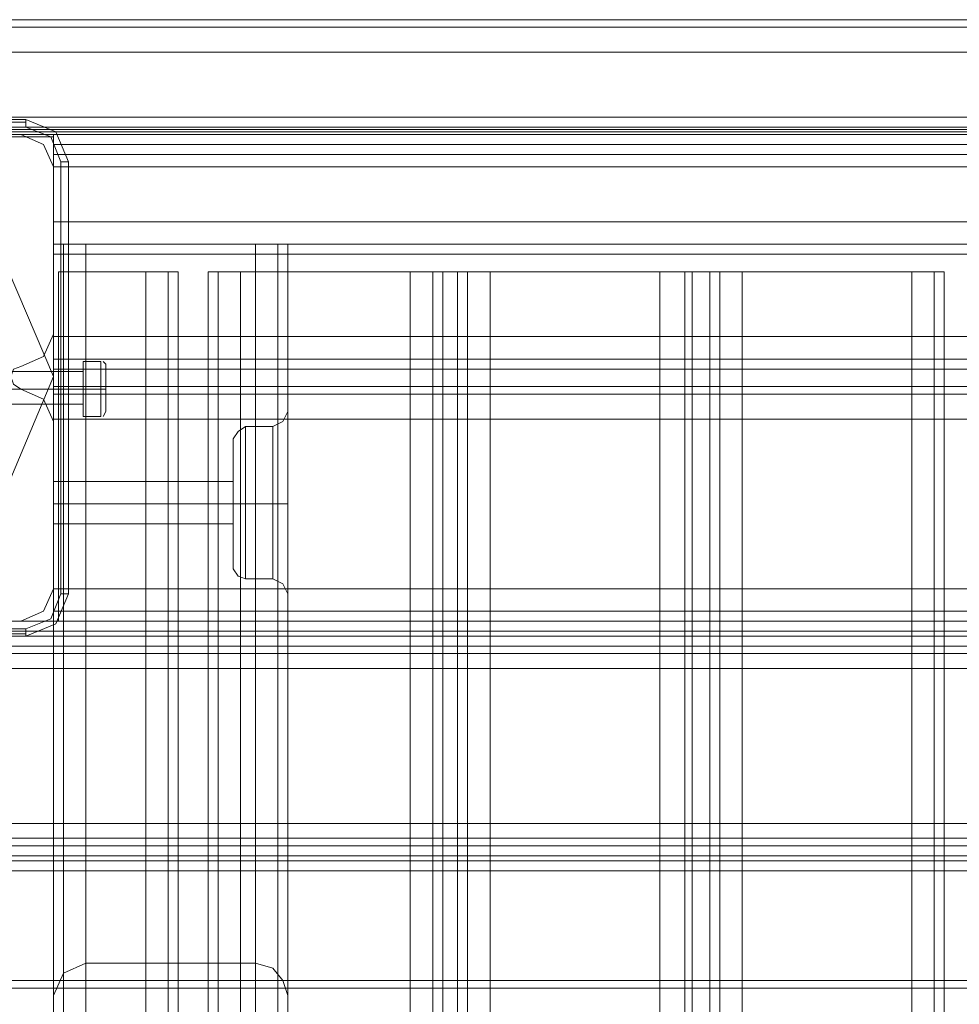
# Model space of a CAD drawing. Units: millimetres. Extents: x -2096 to 7494, y -1560 to 2430.
# Drawn here: x 4537 to 4711, y 769 to 952 of the extents above; entities that cross this region are included whole.
import ezdxf

# ---------------------------------------------------------------- set-up
doc = ezdxf.new("R2010")
doc.units = ezdxf.units.MM

# ---------------------------------------------------------------- blocks, each defined once
blk = doc.blocks.new('WMF1')
at = {"color": 30, "lineweight": 0}
for points in [[(4515.607, -1922.017), (4515.607, -1931.033), (4070.82, -1931.033), (4070.82, -1922.017)], [(4515.607, -1922.017), (4070.82, -1922.017)], [(4515.607, -1922.017), (4070.82, -1922.017)], [(4070.82, -1922.017), (4070.82, -1931.033), (4515.607, -1931.033), (4515.607, -1922.017)], [(4515.607, -1922.017), (4070.82, -1922.017)], [(4515.607, -1922.017), (4070.82, -1922.017)], [(4501.968, -1922.017), (4084.229, -1922.017)], [(4501.968, -1922.017), (4084.229, -1922.017)], [(4084.229, -1922.017), (4501.968, -1922.017)], [(4084.229, -1922.017), (4501.968, -1922.017)], [(4501.968, -1922.017), (4084.229, -1922.017)], [(4501.968, -1922.017), (4084.229, -1922.017)], [(4084.229, -1922.017), (4501.968, -1922.017)], [(4084.229, -1922.017), (4501.968, -1922.017)], [(4515.607, -1922.711), (4070.82, -1922.711)], [(4070.82, -1922.711), (4515.607, -1922.711)], [(4515.607, -1922.711), (4070.82, -1922.711)], [(4070.82, -1922.711), (4515.607, -1922.711)], [(4515.607, -1925.022), (4070.82, -1925.022)], [(4515.607, -1925.022), (4070.82, -1925.022)], [(4515.607, -1925.022), (4070.82, -1925.022)], [(4515.607, -1925.022), (4070.82, -1925.022)], [(4515.607, -1925.022), (4070.82, -1925.022)], [(4515.607, -1925.022), (4070.82, -1925.022)], [(4515.607, -1925.022), (4070.82, -1925.022)], [(4515.607, -1925.022), (4070.82, -1925.022)], [(4515.607, -1931.033), (4515.607, -1932.882), (4495.495, -1932.882), (4495.495, -1934.501), (4090.702, -1934.501), (4090.702, -1932.882), (4070.82, -1932.882), (4070.82, -1931.033)], [(4515.607, -1932.189), (4515.607, -1931.033), (4070.82, -1931.033), (4070.82, -1932.189)], [(4070.82, -1931.033), (4070.82, -1932.882), (4090.702, -1932.882), (4090.702, -1934.501), (4495.495, -1934.501), (4495.495, -1932.882), (4515.607, -1932.882), (4515.607, -1931.033)], [(4070.82, -1932.189), (4070.82, -1931.033), (4515.607, -1931.033), (4515.607, -1932.189)], [(4495.495, -1933.576), (4495.495, -1932.882), (4515.607, -1932.882), (4515.607, -1932.189), (4070.82, -1932.189), (4070.82, -1932.882), (4090.702, -1932.882)], [(4070.82, -1932.189), (4515.607, -1932.189)], [(4090.702, -1933.576), (4090.702, -1932.882), (4070.82, -1932.882), (4070.82, -1932.189), (4515.607, -1932.189), (4515.607, -1932.882), (4495.495, -1932.882), (4495.495, -1933.576)], [(4070.82, -1932.189), (4515.607, -1932.189)], [(4087.696, -1932.651), (4089.777, -1933.576), (4090.702, -1935.657)], [(4090.702, -1935.657), (4089.777, -1933.576), (4087.696, -1932.651)], [(4090.702, -1935.657), (4090.702, -1933.576), (4090.702, -1932.651)], [(4495.495, -1932.651), (4090.702, -1932.651)], [(4090.702, -1932.651), (4090.702, -1933.576), (4090.702, -1935.657)], [(4495.495, -1932.651), (4090.702, -1932.651)], [(4090.702, -1933.576), (4090.702, -1932.882)], [(4495.495, -1933.576), (4090.702, -1933.576)], [(4495.495, -1933.576), (4090.702, -1933.576)], [(4495.495, -1943.748), (4495.495, -1934.501), (4090.702, -1934.501), (4090.702, -1933.576)], [(4495.495, -1934.501), (4495.495, -1933.576), (4090.702, -1933.576)], [(4090.702, -1933.576), (4495.495, -1933.576)], [(4090.702, -1934.501), (4090.702, -1933.576), (4495.495, -1933.576), (4495.495, -1934.501)], [(4090.702, -1933.576), (4495.495, -1933.576)], [(4495.495, -1943.748), (4090.702, -1943.748), (4090.702, -1934.501)], [(4495.495, -1934.501), (4495.495, -1943.748), (4090.702, -1943.748)], [(4090.702, -1943.748), (4090.702, -1934.501)], [(4090.702, -1934.501), (4090.702, -1943.748), (4495.495, -1943.748), (4495.495, -1934.501)], [(4090.702, -1943.748), (4090.702, -1934.501), (4495.495, -1934.501), (4495.495, -1943.748)], [(4090.702, -1951.377), (4090.702, -1935.657)], [(4495.495, -1935.657), (4090.702, -1935.657)], [(4090.702, -1951.377), (4090.702, -1935.657), (4495.495, -1935.657), (4495.495, -1951.377)], [(4090.702, -1943.748), (4090.702, -1942.823), (4090.702, -1940.743)], [(4495.495, -1940.743), (4090.702, -1940.743)], [(4090.702, -1940.743), (4090.702, -1942.823), (4090.702, -1943.748)], [(4495.495, -1940.743), (4090.702, -1940.743)], [(4090.702, -1943.748), (4090.702, -1942.823), (4090.702, -1940.743)], [(4090.702, -1940.743), (4495.495, -1940.743)], [(4090.702, -1940.743), (4495.495, -1940.743)], [(4090.702, -1940.743), (4090.702, -1942.823), (4090.702, -1943.748)], [(4090.702, -1943.748), (4090.702, -1942.823), (4090.702, -1940.743)], [(4495.495, -1940.743), (4090.702, -1940.743)], [(4090.702, -1940.743), (4090.702, -1942.823), (4090.702, -1943.748)], [(4495.495, -1940.743), (4090.702, -1940.743)], [(4090.702, -1943.748), (4090.702, -1942.823), (4090.702, -1940.743)], [(4090.702, -1940.743), (4495.495, -1940.743)], [(4090.702, -1940.743), (4495.495, -1940.743)], [(4090.702, -1940.743), (4090.702, -1942.823), (4090.702, -1943.748)], [(4090.702, -1942.823), (4091.626, -1942.823), (4093.707, -1942.823)], [(4090.702, -1942.823), (4090.702, -2057.719)], [(4090.702, -1942.823), (4090.702, -2057.719)], [(4093.707, -1942.823), (4091.626, -1942.823), (4090.702, -1942.823)], [(4090.702, -1942.823), (4091.626, -1942.823), (4093.707, -1942.823)], [(4090.702, -1942.823), (4090.702, -2051.477)], [(4090.702, -1942.823), (4090.702, -2035.757), (4090.702, -2051.477)], [(4093.707, -1942.823), (4091.626, -1942.823), (4090.702, -1942.823)], [(4090.702, -1942.823), (4091.626, -1942.823), (4093.707, -1942.823)], [(4090.702, -1942.823), (4090.702, -2028.128)], [(4090.702, -1942.823), (4090.702, -2012.408), (4090.702, -2028.128)], [(4093.707, -1942.823), (4091.626, -1942.823), (4090.702, -1942.823)], [(4495.495, -1942.823), (4090.702, -1942.823)], [(4495.495, -1942.823), (4090.702, -1942.823)], [(4495.495, -1942.823), (4090.702, -1942.823)], [(4495.495, -1942.823), (4090.702, -1942.823)], [(4091.626, -1942.823), (4091.626, -2057.719)], [(4091.626, -1942.823), (4091.626, -2056.794)], [(4091.626, -1942.823), (4091.626, -2053.558)], [(4091.626, -1942.823), (4091.626, -2033.445)], [(4091.626, -1942.823), (4091.626, -2030.209)], [(4091.626, -1942.823), (4091.626, -2010.327)], [(4093.707, -1942.823), (4093.707, -2055.869)], [(4093.707, -1942.823), (4093.707, -2054.482), (4093.707, -2055.869)], [(4093.707, -1942.823), (4093.707, -2032.752)], [(4093.707, -1942.823), (4093.707, -2031.133), (4093.707, -2032.752)], [(4093.707, -1942.823), (4093.707, -2009.403)], [(4109.427, -1942.823), (4093.707, -1942.823)], [(4109.427, -1942.823), (4109.427, -2009.403), (4093.707, -2009.403)], [(4109.427, -1951.377), (4109.427, -1942.823), (4093.707, -1942.823), (4093.707, -1951.377)], [(4109.427, -1942.823), (4111.508, -1942.823), (4112.432, -1942.823)], [(4112.432, -1942.823), (4111.508, -1942.823), (4109.427, -1942.823)], [(4109.427, -1942.823), (4109.427, -2055.869), (4109.427, -2054.482)], [(4109.427, -1942.823), (4111.508, -1942.823), (4112.432, -1942.823)], [(4109.427, -1942.823), (4109.427, -2054.482)], [(4112.432, -1942.823), (4111.508, -1942.823), (4109.427, -1942.823)], [(4109.427, -1942.823), (4109.427, -2032.752), (4109.427, -2031.133)], [(4109.427, -1942.823), (4111.508, -1942.823), (4112.432, -1942.823)], [(4109.427, -1942.823), (4109.427, -2031.133)], [(4112.432, -1942.823), (4111.508, -1942.823), (4109.427, -1942.823)], [(4111.508, -1942.823), (4111.508, -2057.719)], [(4111.508, -1942.823), (4111.508, -2056.794)], [(4111.508, -1942.823), (4111.508, -2053.558)], [(4111.508, -1942.823), (4111.508, -2033.445)], [(4111.508, -1942.823), (4111.508, -2030.209)], [(4111.508, -1942.823), (4111.508, -2010.327)], [(4112.432, -1942.823), (4112.432, -1963.629)], [(4112.432, -1942.823), (4112.432, -1963.629)], [(4112.432, -1942.823), (4112.432, -1963.629)], [(4112.432, -1942.823), (4112.432, -2051.477), (4112.432, -2035.757)], [(4112.432, -1942.823), (4112.432, -2035.757)], [(4112.432, -1942.823), (4112.432, -1963.629)], [(4090.702, -1943.748), (4495.495, -1943.748)], [(4090.702, -1943.748), (4495.495, -1943.748)], [(4090.702, -1943.748), (4495.495, -1943.748)], [(4090.702, -1943.748), (4495.495, -1943.748)], [(4495.495, -1943.748), (4090.702, -1943.748)], [(4090.702, -1943.748), (4495.495, -1943.748)], [(4090.702, -1943.748), (4495.495, -1943.748)], [(4090.702, -1943.748), (4495.495, -1943.748)], [(4090.702, -1943.748), (4495.495, -1943.748)], [(4091.164, -2414.889), (4091.164, -2382.756), (4083.535, -2382.756), (4083.535, -1977.731), (4091.164, -1977.731), (4091.164, -1945.366), (4099.255, -1945.366)], [(4102.26, -1945.366), (4101.336, -1945.366), (4099.255, -1945.366)], [(4099.255, -2414.889), (4099.255, -1945.366)], [(4099.255, -1945.366), (4101.336, -1945.366), (4102.26, -1945.366)], [(4101.336, -2414.889), (4101.336, -1945.366)], [(4101.336, -1945.366), (4101.336, -2414.889)], [(4102.26, -2414.889), (4102.26, -1945.366)], [(4102.26, -2414.889), (4102.26, -1945.366)], [(4108.04, -1945.366), (4105.959, -1945.366), (4105.035, -1945.366)], [(4105.035, -2414.889), (4105.035, -1945.366)], [(4105.035, -2414.889), (4105.035, -1945.366)], [(4105.035, -1945.366), (4105.959, -1945.366), (4108.04, -1945.366)], [(4105.959, -2414.889), (4105.959, -1945.366)], [(4105.959, -1945.366), (4105.959, -2414.889)], [(4108.04, -2414.889), (4123.76, -2414.889), (4123.76, -1945.366), (4108.04, -1945.366)], [(4108.04, -2414.889), (4108.04, -1945.366)], [(4126.765, -1945.366), (4125.841, -1945.366), (4123.76, -1945.366)], [(4123.76, -1945.366), (4125.841, -1945.366), (4126.765, -1945.366)], [(4125.841, -2414.889), (4125.841, -1945.366)], [(4125.841, -2414.889), (4125.841, -1945.366)], [(4126.765, -2414.889), (4128.152, -2414.889), (4128.152, -1945.366), (4126.765, -1945.366)], [(4126.765, -1945.366), (4126.765, -2414.889)], [(4128.152, -2414.889), (4126.765, -2414.889), (4126.765, -1945.366), (4128.152, -1945.366)], [(4131.158, -1945.366), (4129.077, -1945.366), (4128.152, -1945.366)], [(4128.152, -1945.366), (4128.152, -2414.889)], [(4128.152, -1945.366), (4129.077, -1945.366), (4131.158, -1945.366)], [(4129.077, -2414.889), (4129.077, -1945.366)], [(4129.077, -2414.889), (4129.077, -1945.366)], [(4149.883, -1945.366), (4149.19, -1945.366), (4146.878, -1945.366)], [(4146.878, -1945.366), (4149.19, -1945.366), (4149.883, -1945.366)], [(4149.19, -2414.889), (4149.19, -1945.366)], [(4149.19, -2414.889), (4149.19, -1945.366)], [(4149.883, -1945.366), (4149.883, -2414.889)], [(4149.883, -2414.889), (4151.501, -2414.889), (4151.501, -1945.366), (4149.883, -1945.366)], [(4151.501, -2414.889), (4149.883, -2414.889), (4149.883, -1945.366), (4151.501, -1945.366)], [(4154.507, -1945.366), (4152.426, -1945.366), (4151.501, -1945.366)], [(4151.501, -1945.366), (4151.501, -2414.889)], [(4151.501, -1945.366), (4152.426, -1945.366), (4154.507, -1945.366)], [(4152.426, -2414.889), (4152.426, -1945.366)], [(4152.426, -2414.889), (4152.426, -1945.366)], [(4170.227, -2414.889), (4154.507, -2414.889), (4154.507, -1945.366), (4170.227, -1945.366)], [(4173.232, -1945.366), (4172.307, -1945.366), (4170.227, -1945.366)], [(4170.227, -2414.889), (4170.227, -1945.366)], [(4170.227, -1945.366), (4172.307, -1945.366), (4173.232, -1945.366)], [(4173.232, -2414.889), (4173.232, -1945.366)], [(4173.232, -2414.889), (4173.232, -1945.366)], [(4090.702, -1951.146), (4089.777, -1953.226), (4087.696, -1954.151)], [(4087.696, -1954.151), (4089.777, -1953.226), (4090.702, -1951.146)], [(4090.702, -1954.382), (4090.702, -1953.457), (4090.702, -1951.377)], [(4495.495, -1951.377), (4090.702, -1951.377)], [(4090.702, -1951.377), (4090.702, -1953.457), (4090.702, -1954.382)], [(4093.707, -1951.377), (4090.702, -1951.377)], [(4093.707, -1951.377), (4093.707, -1959.006)], [(4109.427, -1951.377), (4093.707, -1951.377)], [(4109.427, -1951.377), (4109.427, -1959.006)], [(4476.769, -1951.377), (4109.427, -1951.377)], [(4495.495, -1953.457), (4090.702, -1953.457)], [(4495.495, -1953.457), (4090.702, -1953.457)], [(4087.696, -1954.151), (4087.003, -1954.382), (4086.771, -1955.076), (4087.003, -1955.769), (4087.696, -1956.231)], [(4087.696, -1956.231), (4087.003, -1955.769), (4086.771, -1955.076), (4087.003, -1954.382), (4087.696, -1954.151)], [(4090.702, -1956), (4090.702, -1954.382)], [(4495.495, -1954.382), (4090.702, -1954.382)], [(4090.702, -1954.382), (4090.702, -1956)], [(4495.495, -1954.382), (4090.702, -1954.382)], [(4087.696, -1956.231), (4089.777, -1957.156), (4090.702, -1959.237)], [(4090.702, -1959.237), (4089.777, -1957.156), (4087.696, -1956.231)], [(4090.702, -1959.006), (4090.702, -1956.694), (4090.702, -1956)], [(4495.495, -1956), (4090.702, -1956)], [(4090.702, -1956), (4090.702, -1956.694), (4090.702, -1959.006)], [(4495.495, -1956), (4090.702, -1956)], [(4495.495, -1956.694), (4090.702, -1956.694)], [(4495.495, -1956.694), (4090.702, -1956.694)], [(4112.432, -1958.312), (4111.97, -1959.237), (4111.045, -1959.699)], [(4112.432, -1958.312), (4111.97, -1959.237), (4111.045, -1959.699)], [(4090.702, -1974.726), (4090.702, -1959.006), (4093.707, -1959.006)], [(4090.702, -1974.726), (4090.702, -1959.006)], [(4495.495, -1959.006), (4090.702, -1959.006)], [(4093.707, -1974.726), (4093.707, -1959.006)], [(4109.427, -1959.006), (4093.707, -1959.006)], [(4107.346, -1960.855), (4107.809, -1960.162), (4108.502, -1959.699)], [(4107.346, -1960.855), (4107.809, -1960.162), (4108.502, -1959.699)], [(4108.502, -1959.699), (4108.502, -1961.78), (4108.502, -1966.866), (4108.502, -1971.72), (4108.502, -1973.801)], [(4108.502, -1971.72), (4108.502, -1966.866), (4108.502, -1961.78), (4108.502, -1959.699)], [(4108.502, -1959.699), (4108.502, -1961.78), (4108.502, -1966.866), (4108.502, -1971.72), (4108.502, -1973.801)], [(4108.502, -1971.72), (4108.502, -1966.866), (4108.502, -1961.78), (4108.502, -1959.699)], [(4108.502, -1959.699), (4111.045, -1959.699)], [(4108.502, -1959.699), (4111.045, -1959.699)], [(4109.427, -1974.726), (4109.427, -1959.006), (4476.769, -1959.006)], [(4111.045, -1959.699), (4111.045, -1961.78), (4111.045, -1966.866), (4111.045, -1971.72), (4111.045, -1973.801)], [(4111.045, -1971.72), (4111.045, -1966.866), (4111.045, -1961.78), (4111.045, -1959.699)], [(4112.432, -1963.629), (4112.432, -1959.006)], [(4112.432, -1963.629), (4112.432, -1959.006)], [(4112.432, -1959.006), (4112.432, -1963.629)], [(4107.346, -1960.855), (4107.346, -1962.473), (4107.346, -1966.866), (4107.346, -1971.027), (4107.346, -1972.876)], [(4107.346, -1971.027), (4107.346, -1966.866), (4107.346, -1962.473), (4107.346, -1960.855)], [(4107.346, -1960.855), (4107.346, -1962.473), (4107.346, -1966.866), (4107.346, -1971.027), (4107.346, -1972.876)], [(4107.346, -1971.027), (4107.346, -1966.866), (4107.346, -1962.473), (4107.346, -1960.855)], [(4112.432, -1970.102), (4112.432, -1968.484), (4112.432, -1966.866), (4112.432, -1965.247), (4112.432, -1963.629)], [(4112.432, -1963.629), (4112.432, -1964.323), (4112.432, -1965.247), (4112.432, -1965.941), (4112.432, -1966.866), (4112.432, -1967.559), (4112.432, -1968.484), (4112.432, -1969.177), (4112.432, -1970.102)], [(4112.432, -1970.102), (4112.432, -1968.484), (4112.432, -1966.866), (4112.432, -1965.247), (4112.432, -1963.629)], [(4112.432, -1963.629), (4112.432, -1964.323), (4112.432, -1965.247), (4112.432, -1965.941), (4112.432, -1966.866), (4112.432, -1967.559), (4112.432, -1968.484), (4112.432, -1969.177), (4112.432, -1970.102)], [(4090.702, -1968.715), (4090.702, -1968.253), (4090.702, -1966.866), (4090.702, -1965.479), (4090.702, -1964.785)], [(4090.702, -1968.715), (4090.702, -1968.253), (4090.702, -1966.866), (4090.702, -1965.479), (4090.702, -1964.785)], [(4090.702, -1964.785), (4107.346, -1964.785)], [(4090.702, -1964.785), (4107.346, -1964.785)], [(4107.346, -1964.785), (4107.346, -1965.479), (4107.346, -1966.866), (4107.346, -1968.253), (4107.346, -1968.715)], [(4107.346, -1968.253), (4107.346, -1966.866), (4107.346, -1965.479), (4107.346, -1964.785)], [(4107.346, -1964.785), (4107.346, -1965.479), (4107.346, -1966.866), (4107.346, -1968.253), (4107.346, -1968.715)], [(4107.346, -1968.253), (4107.346, -1966.866), (4107.346, -1965.479), (4107.346, -1964.785)], [(4090.702, -1965.479), (4090.702, -1966.866), (4090.702, -1968.253), (4090.702, -1968.715)], [(4090.702, -1965.479), (4090.702, -1966.866), (4090.702, -1968.253), (4090.702, -1968.715)], [(4090.702, -1966.866), (4107.346, -1966.866)], [(4090.702, -1966.866), (4107.346, -1966.866)], [(4090.702, -1966.866), (4107.346, -1966.866)], [(4090.702, -1966.866), (4107.346, -1966.866)], [(4107.346, -1966.866), (4107.809, -1966.866), (4108.502, -1966.866)], [(4107.346, -1966.866), (4107.809, -1966.866), (4108.502, -1966.866)], [(4107.346, -1966.866), (4107.809, -1966.866), (4108.502, -1966.866)], [(4107.346, -1966.866), (4107.809, -1966.866), (4108.502, -1966.866)], [(4108.502, -1966.866), (4111.045, -1966.866)], [(4108.502, -1966.866), (4111.045, -1966.866)], [(4108.502, -1966.866), (4111.045, -1966.866)], [(4108.502, -1966.866), (4111.045, -1966.866)], [(4112.432, -1966.866), (4111.97, -1966.866), (4111.045, -1966.866)], [(4112.432, -1966.866), (4111.97, -1966.866), (4111.045, -1966.866)], [(4112.432, -1966.866), (4111.97, -1966.866), (4111.045, -1966.866)], [(4112.432, -1966.866), (4111.97, -1966.866), (4111.045, -1966.866)], [(4090.702, -1968.715), (4107.346, -1968.715)], [(4090.702, -1968.715), (4107.346, -1968.715)], [(4112.432, -1970.102), (4112.432, -2057.719), (4112.201, -2057.719)], [(4112.432, -1975.188), (4112.432, -1973.801), (4112.432, -1970.102)], [(4112.432, -1970.102), (4112.432, -1973.801), (4112.432, -1975.188)], [(4112.432, -1970.102), (4112.432, -2028.128), (4112.432, -2012.408)], [(4112.432, -1970.102), (4112.432, -1974.726)], [(4112.432, -1974.726), (4112.432, -1970.102)], [(4112.432, -1970.102), (4112.432, -2057.719)], [(4112.432, -1970.102), (4112.432, -2012.408)], [(4107.346, -1972.876), (4107.809, -1973.57), (4108.502, -1973.801)], [(4107.346, -1972.876), (4107.809, -1973.57), (4108.502, -1973.801)], [(4108.502, -1973.801), (4111.045, -1973.801)], [(4108.502, -1973.801), (4111.045, -1973.801)], [(4112.432, -1975.188), (4111.97, -1974.263), (4111.045, -1973.801)], [(4112.432, -1975.188), (4111.97, -1974.263), (4111.045, -1973.801)], [(4090.702, -1974.726), (4089.777, -1976.806), (4087.696, -1977.731)], [(4087.696, -1977.731), (4089.777, -1976.806), (4090.702, -1974.726)], [(4090.702, -1977.731), (4090.702, -1976.806), (4090.702, -1974.726)], [(4495.495, -1974.726), (4090.702, -1974.726)], [(4090.702, -1974.726), (4090.702, -1976.806), (4090.702, -1977.731)], [(4093.707, -1974.726), (4090.702, -1974.726)], [(4093.707, -1974.726), (4093.707, -1982.123)], [(4109.427, -1974.726), (4093.707, -1974.726)], [(4109.427, -1974.726), (4109.427, -1982.123)], [(4476.769, -1974.726), (4109.427, -1974.726)], [(4495.495, -1976.806), (4090.702, -1976.806)], [(4495.495, -1976.806), (4090.702, -1976.806)], [(4527.86, -1977.731), (3608.695, -1977.731)], [(4527.86, -1977.731), (3608.695, -1977.731)], [(4527.86, -1977.731), (3608.695, -1977.731)], [(4527.86, -1977.731), (3608.695, -1977.731)], [(4090.702, -1977.731), (4068.277, -1977.731)], [(4090.702, -1977.731), (4068.277, -1977.731)], [(4495.495, -1977.731), (4090.702, -1977.731)], [(4495.495, -1977.731), (4090.702, -1977.731)], [(4517.919, -1979.118), (4068.277, -1979.118)], [(4517.919, -1979.118), (4068.277, -1979.118)], [(3608.695, -1980.736), (4527.86, -1980.736)], [(4527.86, -1980.736), (3608.695, -1980.736)], [(4527.86, -1996.457), (4527.86, -1980.736), (3608.695, -1980.736)], [(4527.86, -1980.736), (3608.695, -1980.736), (3608.695, -1996.457)], [(3608.695, -1980.736), (3608.695, -1996.457), (4527.86, -1996.457)], [(4517.919, -1980.043), (4068.277, -1980.043)], [(4517.919, -1980.043), (4068.277, -1980.043)], [(4093.707, -1982.123), (4068.277, -1982.123)], [(4517.919, -1982.123), (4068.277, -1982.123)], [(4093.707, -1997.844), (4093.707, -1982.123)], [(4109.427, -1982.123), (4093.707, -1982.123)], [(4109.427, -1997.844), (4109.427, -1982.123), (4476.769, -1982.123)], [(3608.695, -1996.457), (4527.86, -1996.457)], [(3608.695, -1996.457), (4527.86, -1996.457)], [(4527.86, -1996.457), (3608.695, -1996.457)], [(4517.919, -1997.844), (4068.277, -1997.844)], [(4093.707, -1997.844), (4068.277, -1997.844)], [(4093.707, -1997.844), (4093.707, -2014.026)], [(4109.427, -1997.844), (4093.707, -1997.844)], [(4109.427, -1997.844), (4109.427, -2014.026)], [(4476.769, -1997.844), (4109.427, -1997.844)], [(4527.86, -1998.537), (3608.695, -1998.537)], [(4527.86, -1998.537), (3608.695, -1998.537)], [(3608.695, -1998.537), (4527.86, -1998.537)], [(4527.86, -1998.537), (3608.695, -1998.537)], [(4505.436, -1999.462), (4058.337, -1999.462)], [(4505.436, -1999.462), (4058.337, -1999.462)], [(4517.919, -1999.924), (4068.277, -1999.924)], [(4517.919, -1999.924), (4068.277, -1999.924)], [(4505.436, -1999.462), (4080.761, -1999.462)], [(4505.436, -1999.462), (4080.761, -1999.462)], [(4517.919, -2000.849), (4068.277, -2000.849)], [(4517.919, -2000.849), (4068.277, -2000.849)], [(4093.707, -2009.403), (4091.626, -2010.327), (4090.702, -2012.408)], [(4112.432, -2012.408), (4111.97, -2011.021), (4111.045, -2009.865), (4109.427, -2009.403)], [(4517.919, -2011.021), (4068.277, -2011.021)], [(4517.919, -2011.021), (4068.277, -2011.021)]]:
    blk.add_lwpolyline(points, dxfattribs=at)
for points in [[(4515.607, -1922.711), (4070.82, -1922.711), (4515.607, -1922.711)], [(4515.607, -1922.711), (4070.82, -1922.711), (4515.607, -1922.711)], [(4072.207, -1932.651), (4087.696, -1932.651), (4072.207, -1932.651)], [(4090.702, -1935.657), (4090.702, -1951.146), (4090.702, -1935.657)], [(4495.495, -1942.823), (4090.702, -1942.823), (4495.495, -1942.823)], [(4495.495, -1942.823), (4090.702, -1942.823), (4495.495, -1942.823)], [(4083.535, -2382.756), (4091.164, -2382.756), (4091.164, -2414.889), (4099.255, -2414.889), (4099.255, -1945.366), (4091.164, -1945.366), (4091.164, -1977.731), (4083.535, -1977.731), (4083.535, -2382.756)], [(4123.76, -2414.889), (4108.04, -2414.889), (4108.04, -1945.366), (4123.76, -1945.366), (4123.76, -2414.889)], [(4131.158, -2414.889), (4146.878, -2414.889), (4146.878, -1945.366), (4131.158, -1945.366), (4131.158, -2414.889)], [(4146.878, -2414.889), (4131.158, -2414.889), (4131.158, -1945.366), (4146.878, -1945.366), (4146.878, -2414.889)], [(4154.507, -2414.889), (4170.227, -2414.889), (4170.227, -1945.366), (4154.507, -1945.366), (4154.507, -2414.889)], [(4172.307, -2414.889), (4172.307, -1945.366), (4172.307, -2414.889)], [(4090.702, -1959.237), (4090.702, -1974.726), (4090.702, -1959.237)], [(4111.045, -1959.699), (4111.045, -1961.78), (4111.045, -1966.866), (4111.045, -1971.72), (4111.045, -1973.801), (4111.045, -1971.72), (4111.045, -1966.866), (4111.045, -1961.78), (4111.045, -1959.699)], [(4087.696, -1977.731), (4072.207, -1977.731), (4087.696, -1977.731)], [(4527.86, -1978.656), (3608.695, -1978.656), (4527.86, -1978.656)], [(4527.86, -1978.656), (3608.695, -1978.656), (4527.86, -1978.656)], [(4517.919, -2011.714), (4068.277, -2011.714), (4517.919, -2011.714)]]:
    blk.add_lwpolyline(points, close=True, dxfattribs=at)
at = {"color": 27, "lineweight": 0}
for points in [[(4088.159, -1931.264), (4048.165, -1931.264)], [(4048.165, -1931.264), (4088.159, -1931.264)], [(4088.159, -1931.495), (4048.165, -1931.495)], [(4088.159, -1931.264), (4088.159, -1931.495), (4088.159, -1931.958)], [(4092.089, -1935.194), (4090.933, -1932.42), (4088.159, -1931.264)], [(4092.089, -1935.194), (4090.933, -1932.42), (4088.159, -1931.264)], [(4048.165, -1931.958), (4088.159, -1931.958)], [(4069.202, -1931.958), (4516.994, -1931.958)], [(4069.202, -1931.958), (4516.994, -1931.958)], [(4516.994, -1932.42), (4069.202, -1932.42)], [(4516.994, -1932.42), (4069.202, -1932.42)], [(4080.761, -1932.42), (4505.436, -1932.42)], [(4088.159, -1931.958), (4090.47, -1932.882), (4091.395, -1935.194)], [(4505.436, -1932.651), (4080.761, -1932.651)], [(4091.395, -1935.194), (4091.395, -1975.188)], [(4092.089, -1935.194), (4091.395, -1935.194)], [(4092.089, -1975.188), (4092.089, -1935.194)], [(4092.089, -1935.194), (4092.089, -1975.188)], [(4092.089, -1975.188), (4092.089, -1935.194)], [(4091.395, -1975.188), (4090.47, -1977.5), (4088.159, -1978.425)], [(4088.159, -1979.118), (4090.933, -1977.962), (4092.089, -1975.188)], [(4088.159, -1979.118), (4090.933, -1977.962), (4092.089, -1975.188)], [(4092.089, -1975.188), (4091.395, -1975.188)], [(4088.159, -1978.425), (4048.165, -1978.425)], [(4048.165, -1978.887), (4088.159, -1978.887)], [(4088.159, -1979.118), (4088.159, -1978.887), (4088.159, -1978.425)], [(4048.165, -1979.118), (4088.159, -1979.118)], [(4048.165, -1979.118), (4088.159, -1979.118)]]:
    blk.add_lwpolyline(points, dxfattribs=at)
for points in [[(4080.761, -1932.42), (4505.436, -1932.42), (4505.436, -1932.651), (4080.761, -1932.651), (4080.761, -1932.42)], [(4045.622, -1955.076), (4052.326, -1939.355), (4068.277, -1932.651), (4083.997, -1939.355), (4090.702, -1955.076), (4083.997, -1971.027), (4068.277, -1977.731), (4052.326, -1971.027), (4045.622, -1955.076)], [(4045.622, -1955.076), (4052.326, -1939.355), (4068.277, -1932.651), (4083.997, -1939.355), (4090.702, -1955.076), (4083.997, -1971.027), (4068.277, -1977.731), (4052.326, -1971.027), (4045.622, -1955.076)]]:
    blk.add_lwpolyline(points, close=True, dxfattribs=at)
at = {"color": 40, "lineweight": 0}
for points in [[(4072.207, -1932.651), (4087.696, -1932.651)], [(4072.207, -1932.651), (4087.696, -1932.651)], [(4087.696, -1932.651), (4089.777, -1933.576), (4090.702, -1935.657)], [(4087.696, -1932.651), (4089.777, -1933.576), (4090.702, -1935.657)], [(4090.702, -1935.657), (4090.702, -1951.146)], [(4090.702, -1935.657), (4090.702, -1951.146)], [(4090.702, -1951.146), (4089.777, -1953.226), (4087.696, -1954.151)], [(4090.702, -1951.146), (4089.777, -1953.226), (4087.696, -1954.151)], [(4087.696, -1954.151), (4087.003, -1954.382), (4086.771, -1955.076), (4087.003, -1955.769), (4087.696, -1956.231)], [(4087.696, -1954.151), (4087.003, -1954.382), (4086.771, -1955.076), (4087.003, -1955.769), (4087.696, -1956.231)], [(4087.696, -1956.231), (4089.777, -1957.156), (4090.702, -1959.237)], [(4087.696, -1956.231), (4089.777, -1957.156), (4090.702, -1959.237)], [(4090.702, -1959.237), (4090.702, -1974.726)], [(4090.702, -1959.237), (4090.702, -1974.726)], [(4090.702, -1974.726), (4089.777, -1976.806), (4087.696, -1977.731)], [(4090.702, -1974.726), (4089.777, -1976.806), (4087.696, -1977.731)], [(4087.696, -1977.731), (4072.207, -1977.731)], [(4087.696, -1977.731), (4072.207, -1977.731)]]:
    blk.add_lwpolyline(points, dxfattribs=at)
at = {"color": 251, "lineweight": 0}
for points in [[(4093.476, -1953.689), (4093.476, -1956.231)], [(4095.094, -1953.689), (4095.094, -1956.231), (4093.476, -1956.231)], [(4093.476, -1953.689), (4095.094, -1953.689)], [(4093.476, -1956.231), (4093.476, -1953.689)], [(4095.094, -1956.231), (4095.094, -1953.689), (4093.476, -1953.689)], [(4095.325, -1953.689), (4095.556, -1953.92)], [(4093.476, -1954.613), (4068.508, -1954.613)], [(4093.476, -1954.613), (4093.476, -1955.076), (4093.476, -1956.231), (4093.476, -1957.156), (4093.476, -1957.619)], [(4093.476, -1957.156), (4093.476, -1956.231), (4093.476, -1955.076), (4093.476, -1954.613)], [(4093.476, -1956.231), (4068.508, -1956.231)], [(4093.476, -1956.231), (4068.508, -1956.231)], [(4093.476, -1956.231), (4093.476, -1958.774)], [(4095.094, -1956.231), (4095.094, -1958.774), (4093.476, -1958.774)], [(4093.476, -1958.774), (4093.476, -1956.231)], [(4095.094, -1958.774), (4095.094, -1956.231), (4093.476, -1956.231)], [(4095.094, -1956.231), (4095.556, -1956.231)], [(4095.094, -1956.231), (4095.556, -1956.231)], [(4093.476, -1957.619), (4068.508, -1957.619)], [(4093.476, -1958.774), (4095.094, -1958.774)], [(4095.325, -1958.774), (4095.556, -1958.312)]]:
    blk.add_lwpolyline(points, dxfattribs=at)
blk.add_lwpolyline([(4095.556, -1953.92), (4095.556, -1954.613), (4095.556, -1956.231), (4095.556, -1957.85), (4095.556, -1958.312), (4095.556, -1957.85), (4095.556, -1956.231), (4095.556, -1954.613), (4095.556, -1953.92)], close=True, dxfattribs=at)

msp = doc.modelspace()

# ---------------------------------------------------------------- block references
at = {"color": 250, "xscale": 2.000160399999913, "yscale": 2.000160399999913, "zscale": 2.0001604}
msp.add_blockref('WMF1', (-3638.58, 4795.95), dxfattribs=at)

doc.saveas('drawing.dxf')
